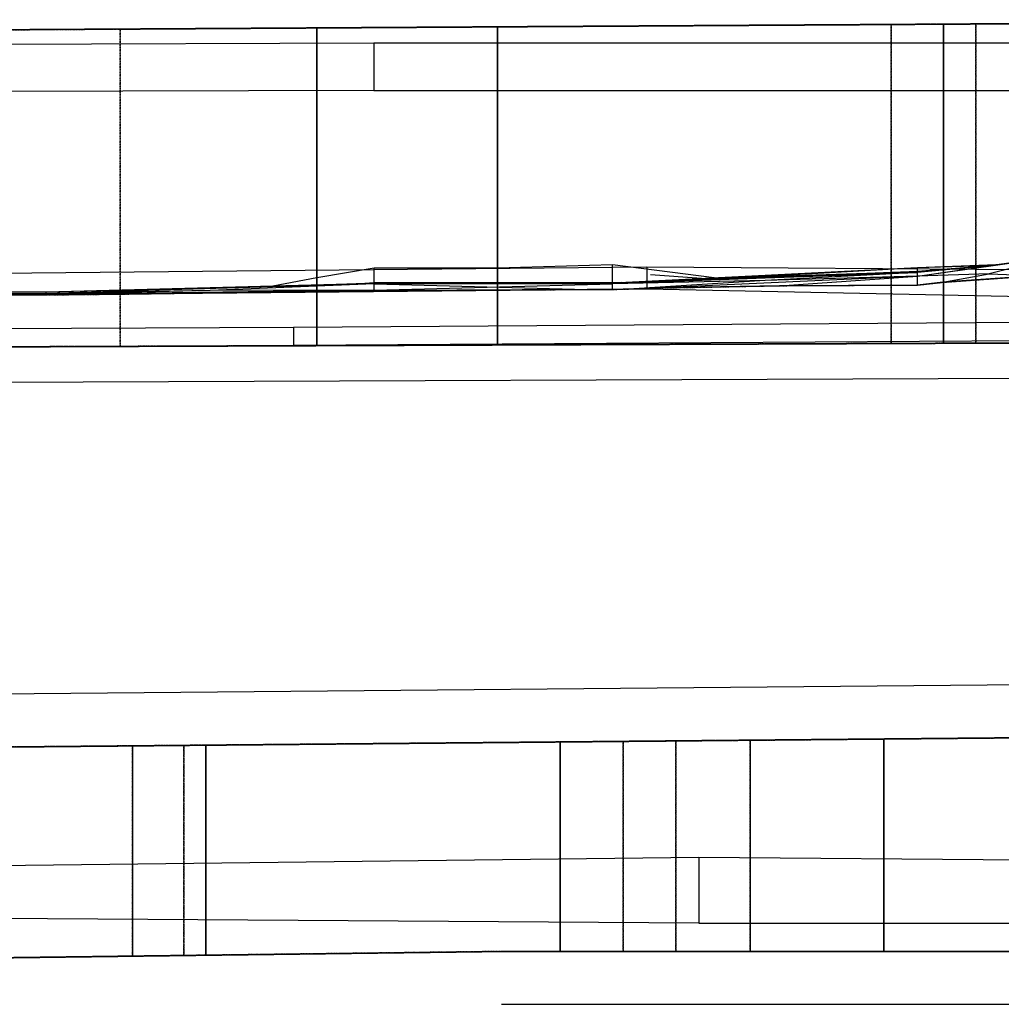
# Model space of a CAD drawing. Units: millimetres. Extents: x 66031 to 212541, y 67515 to 162282.
# Drawn here: x 101620 to 107184, y 84330 to 89915 of the extents above; entities that cross this region are included whole.
import ezdxf

# ---------------------------------------------------------------- set-up
doc = ezdxf.new("R2010")
doc.units = ezdxf.units.MM
doc.header["$LTSCALE"] = 0.5
doc.linetypes.add('DASHDOT2', pattern=[12.7, 6.35, -3.175, 0, -3.175])
for name, color, linetype in [('AecObjExplode_Layout1_Vport_1C3', 7, 'Continuous'), ('AecObjExplode_Päärakennus 00krs_Vport_130', 7, 'Continuous'), ('MT1221_AP', 8, 'Continuous'), ('MT1232_KS', 1, 'Continuous'), ('MT1235_VP', 8, 'Continuous'), ('MT1323_SKR', 8, 'DASHDOT2'), ('MT132_TILAPINTA', 8, 'Continuous'), ('MT21_PUTKI', 8, 'Continuous'), ('MTL0_LEIKKPAKSU', 1, 'Continuous')]:
    doc.layers.add(name, color=color, linetype=linetype)

# ---------------------------------------------------------------- blocks, each defined once
blk = doc.blocks.new('110_MT_P00Krs_Putkitunnelin_Tilavaraus_C_1')
at = {"layer": 'MT21_PUTKI', "color": 8, "linetype": 'Continuous', "lineweight": -3}
for p, q in [((99626.9, 89771.2), (103626.9, 89783.3)), ((103626.9, 89783.3), (107626.9, 89783.3)), ((103626.9, 89783.3), (103626.9, 89513.6)), ((103626.9, 89513.6), (99626.9, 89501.5)), ((103626.9, 89513.6), (110379, 89513.6)), ((101175.3, 88473.6), (105175.3, 88513.6)), ((105175.3, 88513.6), (109175.3, 88483.6)), ((105175.3, 88513.6), (105175.3, 88386.6)), ((105175.3, 88386.6), (101175.3, 88346.6)), ((109175.3, 88306.4), (105175.3, 88386.6)), ((103171.2, 88171.7), (109171.2, 88211.7)), ((99171.2, 88151.7), (103171.2, 88171.7)), ((103171.2, 88171.7), (103171.2, 88066.6)), ((109171.2, 88106.6), (103171.2, 88066.6)), ((103171.2, 88066.6), (99171.2, 88046.6)), ((101469.4, 85117.5), (105469.4, 85163.9)), ((105469.4, 85163.9), (108269.4, 85143)), ((105469.4, 85163.9), (105469.4, 84790.9)), ((105469.4, 84790.9), (101469.4, 84816.1)), ((105469.4, 84790.9), (109903, 84790.9))]:
    blk.add_line(p, q, dxfattribs=at)
blk = doc.blocks.new('110_MT_P00KrsAE_US_C_1')
at = {"layer": 'MT1232_KS', "color": 1, "linetype": 'Continuous', "lineweight": -3}
blk.add_line((95440.6, 89821), (111070, 89915.2), dxfattribs=at)
blk = doc.blocks.new('110_MT_P00Krs_Putkitunnelit_1')
at = {"layer": 'MT1221_AP', "color": 8, "linetype": 'Continuous', "lineweight": -3}
for p, q in [((95440.6, 89821), (108370, 89898.9)), ((103304.1, 89868.4), (103304.1, 88066.1)), ((104329.3, 89874.5), (104329.3, 88070)), ((106856.4, 89889.8), (106856.4, 88079.5)), ((81307.1, 87983.4), (108370, 88085.2)), ((98310, 85760), (107500, 85843.9)), ((102674.8, 84608.5), (102674.8, 85799.8)), ((104683.6, 84630), (104683.6, 85818.2)), ((106518, 84630), (106518, 85834.9)), ((98890, 84560), (104350, 84630)), ((104350, 84630), (107500, 84630))]:
    blk.add_line(p, q, dxfattribs=at)
for points, invisible_edges in [([(74171.8, 89187.4), (108370, 89898.9), (81307.1, 88260), (79075.1, 88260)], 11), ([(108370, 89898.9), (74171.8, 89187.4), (95441.5, 89675.3)], 15), ([(81307.1, 88260), (108370, 89898.9), (108370, 88085.2), (81307.1, 87983.4)], 1), ([(95440.6, 89821), (103304.1, 89868.4), (108370, 89898.9)], 3), ([(95441.5, 89675.3), (95440.6, 89821), (108370, 89898.9)], 12), ([(95440.6, 89821), (100720, 89852.8), (103304.1, 89868.4)], 15), ([(103304.1, 89868.4), (100720, 89852.8), (101460, 89857.3)], 1), ([(106856.4, 89889.8), (108370, 89898.9), (103304.1, 89868.4), (104329.3, 89874.5)], 3), ([(108370, 89898.9), (108370, 89898.9), (106856.4, 89889.8), (107798.3, 89895.4)], 3), ([(108370, 88085.2), (100720, 88056.4), (94305.2, 88032.3), (81307.1, 87983.4)], 7), ([(103304.1, 88066.1), (101460, 88059.2), (100720, 88056.4), (108370, 88085.2)], 12), ([(106856.4, 88079.5), (104329.3, 88070), (103304.1, 88066.1), (108370, 88085.2)], 12), ([(108370, 88085.2), (107798.3, 88083), (106856.4, 88079.5), (108370, 88085.2)], 12), ([(107500, 85843.9), (98310, 85760), (106518, 85834.9), (107500, 85843.9)], 2), ([(98310, 85760), (107500, 85843.9), (104350, 84630), (98890, 84560)], 10), ([(106518, 85834.9), (98310, 85760), (99320.5, 85769.2), (99605.4, 85771.8)], 11), ([(106518, 85834.9), (99605.4, 85771.8), (100230.7, 85777.5), (101403.6, 85788.2)], 13), ([(102674.8, 85799.8), (104683.6, 85818.2), (106518, 85834.9), (101403.6, 85788.2)], 4), ([(104683.6, 85818.2), (102674.8, 85799.8), (104350, 84630), (104683.6, 84630)], 2), ([(102674.8, 85799.8), (102674.8, 84608.5), (104350, 84630)], 12), ([(107500, 85843.9), (107500, 84630), (104350, 84630)], 12), ([(104350, 84630), (99320.5, 84565.5), (98890, 84560)], 3), ([(99320.5, 84565.5), (104350, 84630), (102674.8, 84608.5), (101403.6, 84592.2)], 9), ([(104350, 84630), (104350, 84630), (99320.5, 84565.5)], 14), ([(104350, 84630), (104350, 84630), (106518, 84630), (104683.6, 84630)], 2), ([(107500, 84630), (106518, 84630), (104350, 84630)], 3), ([(107500, 84630), (107500, 84630), (106518, 84630)], 12)]:
    blk.add_3dface(points, dxfattribs=dict(at, invisible_edges=invisible_edges))
for points in [[(101460, 88059.2), (103304.1, 88066.1), (103304.1, 89868.4), (101460, 89857.3)], [(103304.1, 88066.1), (104329.3, 88070), (104329.3, 89874.5), (103304.1, 89868.4)], [(104329.3, 88070), (106856.4, 88079.5), (106856.4, 89889.8), (104329.3, 89874.5)], [(106856.4, 88079.5), (107798.3, 88083), (107798.3, 89895.4), (106856.4, 89889.8)], [(101403.6, 85788.2), (101403.6, 84592.2), (102674.8, 84608.5), (102674.8, 85799.8)], [(104683.6, 85818.2), (104683.6, 84630), (106518, 84630), (106518, 85834.9)], [(106518, 85834.9), (106518, 84630), (107500, 84630), (107500, 85843.9)]]:
    blk.add_3dface(points, dxfattribs=at)
at = {"layer": 'MT1232_KS', "color": 1, "linetype": 'Continuous', "lineweight": -3}
for p, q in [((106853.6, 88425.4), (106710, 88410.1)), ((107376.4, 88463.2), (106853.6, 88425.4)), ((102213.3, 88358.8), (101770, 88354)), ((103396.4, 88376), (102213.3, 88358.8)), ((103630, 88378.7), (103396.4, 88376)), ((103728.5, 88379.3), (103630, 88378.7)), ((104836.8, 88384.6), (103728.5, 88379.3)), ((104980, 88384.9), (104836.8, 88384.6)), ((105101.1, 88388.3), (104980, 88384.9)), ((105255.8, 88393.3), (105101.1, 88388.3)), ((105926.5, 88406.2), (105255.8, 88393.3)), ((106710, 88410.1), (105926.5, 88406.2)), ((101770, 88354), (101232.8, 88356.3)), ((109650, 88090), (81307.1, 87983.4)), ((81307.1, 87983.4), (109650, 88090)), ((81307.8, 87783.4), (109650, 87890)), ((109059.1, 86158.1), (98308.6, 86060)), ((98310, 85760), (109270, 85860)), ((104350, 84630), (98890, 84560)), ((108360, 84630), (104350, 84630)), ((104351.9, 84330), (108363.5, 84330))]:
    blk.add_line(p, q, dxfattribs=at)
at = {"layer": 'MT1235_VP', "color": 8, "linetype": 'Continuous', "lineweight": -3}
for p, q in [((111070, 89915.2), (95440.6, 89821)), ((81307.1, 87983.4), (109650, 88090)), ((109270, 85860), (98310, 85760)), ((98890, 84560), (104350, 84630)), ((104350, 84630), (108360, 84630))]:
    blk.add_line(p, q, dxfattribs=at)
at = {"layer": 'MT1323_SKR', "color": 8, "linetype": 'DASHDOT2', "lineweight": -3}
for p, q in [((106710, 88410.1), (106853.6, 88425.4)), ((106853.6, 88425.4), (107376.4, 88463.2)), ((101770, 88354), (102213.3, 88358.8)), ((102213.3, 88358.8), (103396.4, 88376)), ((103396.4, 88376), (103630, 88378.7)), ((103630, 88378.7), (103728.5, 88379.3)), ((103728.5, 88379.3), (104836.8, 88384.6)), ((104836.8, 88384.6), (104980, 88384.9)), ((104980, 88384.9), (105101.1, 88388.3)), ((105101.1, 88388.3), (105255.8, 88393.3)), ((105255.8, 88393.3), (105926.5, 88406.2)), ((105926.5, 88406.2), (106710, 88410.1)), ((101232.8, 88356.3), (101770, 88354)), ((109650, 88090), (81307.1, 87983.4))]:
    blk.add_line(p, q, dxfattribs=at)
for points, invisible_edges in [([(95440.6, 89821), (111260, 88430), (111070, 89915.2)], 3), ([(95440.6, 89821), (111070, 89915.2), (99660, 89846.4), (95440.6, 89821)], 2), ([(111070, 89915.2), (106560, 89888), (99660, 89846.4)], 15), ([(99660, 89846.4), (106560, 89888), (102190, 89861.7)], 1), ([(106560, 89888), (111070, 89915.2), (109130, 89903.5), (107040, 89890.9)], 3), ([(111260, 88430), (95440.6, 89821), (81291.6, 89527.2), (71710.7, 87908.5)], 15), ([(111260, 88430), (71710.7, 87908.5), (79077.9, 87983.4)], 13), ([(111260, 88430), (79077.9, 87983.4), (109650, 88090)], 15), ([(109650, 88090), (79077.9, 87983.4), (81307.1, 87983.4)], 1), ([(93880, 88030.7), (109650, 88090), (81307.1, 87983.4), (87200, 88005.6)], 5), ([(106560, 88078.4), (109650, 88090), (93880, 88030.7), (99660, 88052.4)], 15), ([(106560, 88078.4), (99660, 88052.4), (102190, 88061.9)], 1), ([(109130, 88088), (109650, 88090), (106560, 88078.4), (107040, 88080.2)], 3), ([(98310, 85760), (104350, 84630), (109270, 85860)], 3), ([(109270, 85860), (109080, 85858.3), (102260, 85796), (98310, 85760)], 7), ([(105040, 85821.4), (102260, 85796), (109080, 85858.3)], 15), ([(109270, 84651.3), (109270, 85860), (104350, 84630), (108360, 84630)], 2), ([(105040, 85821.4), (109080, 85858.3), (105760, 85828), (105340, 85824.1)], 7), ([(109080, 85858.3), (108460, 85852.6), (105760, 85828)], 13), ([(108460, 85852.6), (108460, 84632.3), (105760, 84630), (105760, 85828)], 2), ([(98310, 85760), (102260, 85796), (99550, 85771.3)], 13), ([(105040, 85821.4), (102550, 85798.7), (102260, 85796)], 14), ([(102550, 85798.7), (102260, 85796), (102260, 85796), (102550, 85798.7)], 4), ([(102550, 85798.7), (105040, 85821.4), (104350, 84630), (102550, 84606.9)], 2), ([(105040, 85821.4), (105040, 84630), (104350, 84630)], 12), ([(105760, 85828), (105340, 85824.1), (105340, 85824.1), (105760, 85828)], 4), ([(98310, 85760), (98890, 84560), (104350, 84630)], 13), ([(102260, 84603.2), (104350, 84630), (98890, 84560), (99550, 84568.5)], 5), ([(104350, 84630), (104350, 84630), (102260, 84603.2), (102550, 84606.9)], 6), ([(105040, 84630), (104350, 84630), (104350, 84630)], 1), ([(108360, 84630), (104350, 84630), (105760, 84630), (108360, 84630)], 2), ([(105040, 84630), (105760, 84630), (104350, 84630)], 15), ([(105040, 84630), (105340, 84630), (105760, 84630)], 14), ([(105340, 84630), (105760, 84630), (105760, 84630), (105340, 84630)], 4), ([(108360, 84630), (105760, 84630), (108460, 84632.3)], 2), ([(102260, 84603.2), (102550, 84606.9), (102550, 84606.9), (102260, 84603.2)], 4)]:
    blk.add_3dface(points, dxfattribs=dict(at, invisible_edges=invisible_edges))
for points in [[(102190, 88061.9), (102190, 89861.7), (106560, 89888), (106560, 88078.4)], [(106560, 88078.4), (106560, 89888), (107040, 89890.9), (107040, 88080.2)], [(107040, 88080.2), (107040, 89890.9), (109130, 89903.5), (109130, 88088)], [(99660, 88052.4), (99660, 89846.4), (102190, 89861.7), (102190, 88061.9)], [(99550, 84568.5), (99550, 85771.3), (102260, 85796), (102260, 84603.2)], [(102260, 84603.2), (102260, 85796), (102550, 85798.7), (102550, 84606.9)], [(102260, 84603.2), (102260, 85796), (102260, 85796), (102260, 84603.2)], [(102550, 84606.9), (102550, 85798.7), (102550, 85798.7), (102550, 84606.9)], [(105040, 84630), (105040, 85821.4), (105340, 85824.1), (105340, 84630)], [(105340, 84630), (105340, 85824.1), (105760, 85828), (105760, 84630)], [(105340, 84630), (105340, 85824.1), (105340, 85824.1), (105340, 84630)], [(105760, 84630), (105760, 85828), (105760, 85828), (105760, 84630)]]:
    blk.add_3dface(points, dxfattribs=at)
at = {"layer": 'MT132_TILAPINTA', "color": 8, "linetype": 'Continuous', "lineweight": -3}
for p, q in [((106710, 88460.2), (107520, 88574)), ((107520, 88574), (107115, 88518.6)), ((107520, 88574), (107115, 88472.8)), ((103630, 88506.2), (103304.1, 88450.1)), ((104329.3, 88506.2), (103630, 88506.2)), ((103630, 88380.7), (103630, 88506.2)), ((104980, 88524.3), (104329.3, 88506.2)), ((105557.5, 88450.3), (104980, 88524.3)), ((104980, 88384.9), (104980, 88524.3)), ((106710, 88508.2), (104980, 88421.3)), ((106710, 88487), (104980, 88418.5)), ((106710, 88481.7), (104980, 88417.4)), ((106710, 88508.2), (105845, 88458.8)), ((105845, 88458.8), (106710, 88487)), ((106710, 88487), (105845, 88451.2)), ((105845, 88451.2), (106710, 88481.7)), ((106710, 88481.7), (105845, 88435)), ((107154.6, 88524.1), (106710, 88508.2)), ((107152.8, 88523.8), (106710, 88481.7)), ((107100.2, 88518.8), (106710, 88508.2)), ((106710, 88460.2), (107115, 88518.6)), ((107115, 88518.6), (106710, 88481.7)), ((106710, 88487), (107051.1, 88514.1)), ((106996.7, 88509), (106710, 88487)), ((106710, 88410.1), (106710, 88508.2)), ((107115, 88472.8), (106710, 88460.2)), ((106853.6, 88425.4), (107115, 88472.8)), ((107115, 88472.8), (107376.4, 88463.2)), ((103630, 88418.5), (101770, 88369.1)), ((103630, 88417.4), (101770, 88362.7)), ((102700, 88391.9), (103630, 88418.5)), ((103630, 88417.4), (102700, 88391.9)), ((103630, 88417.4), (102700, 88379.1)), ((103304.1, 88450.1), (103054.4, 88403.2)), ((103630, 88421.3), (103424.1, 88413.1)), ((103630, 88422.3), (103575.4, 88419.1)), ((104980, 88422.3), (103630, 88422.3)), ((104980, 88417.4), (103630, 88417.4)), ((103630, 88417.4), (104836.8, 88384.6)), ((103630, 88380.7), (104980, 88417.4)), ((104980, 88421.3), (105845, 88458.8)), ((105845, 88458.8), (104980, 88418.5)), ((104980, 88418.5), (105845, 88451.2)), ((105845, 88451.2), (104980, 88417.4)), ((105845, 88435), (104980, 88417.4)), ((105029.8, 88423.8), (104980, 88422.3)), ((105845, 88435), (105101.1, 88388.3)), ((105485.8, 88446.7), (105196.2, 88467.6)), ((106710, 88460.2), (105255.8, 88393.3)), ((106710, 88460.2), (105845, 88435)), ((105926.5, 88406.2), (106710, 88460.2)), ((106710, 88410.1), (106853.6, 88425.4)), ((106853.6, 88425.4), (107376.4, 88463.2)), ((101770, 88369.1), (99720, 88390.5)), ((100745, 88375.3), (101770, 88362.7)), ((101770, 88369.1), (100745, 88375.3)), ((101770, 88362.7), (100745, 88366.1)), ((101770, 88355.8), (100745, 88366.1)), ((101770, 88362.7), (102700, 88391.9)), ((102700, 88391.9), (101770, 88369.1)), ((103630, 88380.7), (101770, 88355.8)), ((102700, 88379.1), (101770, 88362.7)), ((102700, 88379.1), (101770, 88355.8)), ((101770, 88354), (101770, 88369.1)), ((101770, 88354), (102213.3, 88358.8)), ((101770, 88355.8), (102213.3, 88358.8)), ((102213.3, 88358.8), (103396.4, 88376)), ((103630, 88380.7), (102700, 88379.1)), ((103396.4, 88376), (103630, 88380.7)), ((103396.4, 88376), (103630, 88378.7)), ((103630, 88380.7), (103630, 88378.7)), ((103728.5, 88379.3), (103630, 88380.7)), ((103630, 88378.7), (103728.5, 88379.3)), ((103728.5, 88379.3), (104836.8, 88384.6)), ((104836.8, 88384.6), (104980, 88384.9)), ((104980, 88384.9), (105101.1, 88388.3)), ((105101.1, 88388.3), (105255.8, 88393.3)), ((105255.8, 88393.3), (105926.5, 88406.2)), ((105926.5, 88406.2), (106710, 88410.1)), ((101770, 88355.8), (101232.8, 88356.3)), ((101232.8, 88356.3), (101770, 88354)), ((81307.1, 87983.4), (109650, 88090))]:
    blk.add_line(p, q, dxfattribs=at)
blk = doc.blocks.new('AecObjExplode_Päärakennus 00krs_Vport_130')
at = {"layer": 'MTL0_LEIKKPAKSU'}
for name, p in [('110_MT_P00Krs_Putkitunnelin_Tilavaraus_C_1', (0, 0)), ('110_MT_P00Krs_Putkitunnelit_1', (0, 0)), ('110_MT_P00KrsAE_US_C_1', (0, 0, 2820))]:
    blk.add_blockref(name, p, dxfattribs=at)
blk = doc.blocks.new('110_MT_P00Krs_Putkitunnelin_Tilavaraus_C_2')
at = {"layer": 'MT21_PUTKI', "color": 8, "linetype": 'Continuous', "lineweight": -3}
for p, q in [((99626.9, 89771.2), (103626.9, 89783.3)), ((103626.9, 89783.3), (107626.9, 89783.3)), ((103626.9, 89783.3), (103626.9, 89513.6)), ((103626.9, 89513.6), (99626.9, 89501.5)), ((103626.9, 89513.6), (110379, 89513.6)), ((101175.3, 88473.6), (105175.3, 88513.6)), ((105175.3, 88513.6), (109175.3, 88483.6)), ((105175.3, 88513.6), (105175.3, 88386.6)), ((105175.3, 88386.6), (101175.3, 88346.6)), ((109175.3, 88306.4), (105175.3, 88386.6)), ((103171.2, 88171.7), (109171.2, 88211.7)), ((99171.2, 88151.7), (103171.2, 88171.7)), ((103171.2, 88171.7), (103171.2, 88066.6)), ((109171.2, 88106.6), (103171.2, 88066.6)), ((103171.2, 88066.6), (99171.2, 88046.6)), ((101469.4, 85117.5), (105469.4, 85163.9)), ((105469.4, 85163.9), (108269.4, 85143)), ((105469.4, 85163.9), (105469.4, 84790.9)), ((105469.4, 84790.9), (101469.4, 84816.1)), ((105469.4, 84790.9), (109903, 84790.9))]:
    blk.add_line(p, q, dxfattribs=at)
blk = doc.blocks.new('110_MT_P00KrsAE_US_C_2')
at = {"layer": 'MT1232_KS', "color": 1, "linetype": 'Continuous', "lineweight": -3}
blk.add_line((95440.6, 89821), (111070, 89915.2), dxfattribs=at)
blk = doc.blocks.new('110_MT_P00Krs_Putkitunnelit_2')
at = {"layer": 'MT1221_AP', "color": 8, "linetype": 'Continuous', "lineweight": -3}
for p, q in [((95440.6, 89821), (108370, 89898.9)), ((103304.1, 89868.4), (103304.1, 88066.1)), ((104329.3, 89874.5), (104329.3, 88070)), ((106856.4, 89889.8), (106856.4, 88079.5)), ((81307.1, 87983.4), (108370, 88085.2)), ((98310, 85760), (107500, 85843.9)), ((102674.8, 84608.5), (102674.8, 85799.8)), ((104683.6, 84630), (104683.6, 85818.2)), ((106518, 84630), (106518, 85834.9)), ((98890, 84560), (104350, 84630)), ((104350, 84630), (107500, 84630))]:
    blk.add_line(p, q, dxfattribs=at)
for points, invisible_edges in [([(74171.8, 89187.4), (108370, 89898.9), (81307.1, 88260), (79075.1, 88260)], 11), ([(108370, 89898.9), (74171.8, 89187.4), (95441.5, 89675.3)], 15), ([(81307.1, 88260), (108370, 89898.9), (108370, 88085.2), (81307.1, 87983.4)], 1), ([(95440.6, 89821), (103304.1, 89868.4), (108370, 89898.9)], 3), ([(95441.5, 89675.3), (95440.6, 89821), (108370, 89898.9)], 12), ([(95440.6, 89821), (100720, 89852.8), (103304.1, 89868.4)], 15), ([(103304.1, 89868.4), (100720, 89852.8), (101460, 89857.3)], 1), ([(106856.4, 89889.8), (108370, 89898.9), (103304.1, 89868.4), (104329.3, 89874.5)], 3), ([(108370, 89898.9), (108370, 89898.9), (106856.4, 89889.8), (107798.3, 89895.4)], 3), ([(108370, 88085.2), (100720, 88056.4), (94305.2, 88032.3), (81307.1, 87983.4)], 7), ([(103304.1, 88066.1), (101460, 88059.2), (100720, 88056.4), (108370, 88085.2)], 12), ([(106856.4, 88079.5), (104329.3, 88070), (103304.1, 88066.1), (108370, 88085.2)], 12), ([(108370, 88085.2), (107798.3, 88083), (106856.4, 88079.5), (108370, 88085.2)], 12), ([(107500, 85843.9), (98310, 85760), (106518, 85834.9), (107500, 85843.9)], 2), ([(98310, 85760), (107500, 85843.9), (104350, 84630), (98890, 84560)], 10), ([(106518, 85834.9), (98310, 85760), (99320.5, 85769.2), (99605.4, 85771.8)], 11), ([(106518, 85834.9), (99605.4, 85771.8), (100230.7, 85777.5), (101403.6, 85788.2)], 13), ([(102674.8, 85799.8), (104683.6, 85818.2), (106518, 85834.9), (101403.6, 85788.2)], 4), ([(104683.6, 85818.2), (102674.8, 85799.8), (104350, 84630), (104683.6, 84630)], 2), ([(102674.8, 85799.8), (102674.8, 84608.5), (104350, 84630)], 12), ([(107500, 85843.9), (107500, 84630), (104350, 84630)], 12), ([(104350, 84630), (99320.5, 84565.5), (98890, 84560)], 3), ([(99320.5, 84565.5), (104350, 84630), (102674.8, 84608.5), (101403.6, 84592.2)], 9), ([(104350, 84630), (104350, 84630), (99320.5, 84565.5)], 14), ([(104350, 84630), (104350, 84630), (106518, 84630), (104683.6, 84630)], 2), ([(107500, 84630), (106518, 84630), (104350, 84630)], 3), ([(107500, 84630), (107500, 84630), (106518, 84630)], 12)]:
    blk.add_3dface(points, dxfattribs=dict(at, invisible_edges=invisible_edges))
for points in [[(101460, 88059.2), (103304.1, 88066.1), (103304.1, 89868.4), (101460, 89857.3)], [(103304.1, 88066.1), (104329.3, 88070), (104329.3, 89874.5), (103304.1, 89868.4)], [(104329.3, 88070), (106856.4, 88079.5), (106856.4, 89889.8), (104329.3, 89874.5)], [(106856.4, 88079.5), (107798.3, 88083), (107798.3, 89895.4), (106856.4, 89889.8)], [(101403.6, 85788.2), (101403.6, 84592.2), (102674.8, 84608.5), (102674.8, 85799.8)], [(104683.6, 85818.2), (104683.6, 84630), (106518, 84630), (106518, 85834.9)], [(106518, 85834.9), (106518, 84630), (107500, 84630), (107500, 85843.9)]]:
    blk.add_3dface(points, dxfattribs=at)
at = {"layer": 'MT1232_KS', "color": 1, "linetype": 'Continuous', "lineweight": -3}
for p, q in [((106853.6, 88425.4), (106710, 88410.1)), ((107376.4, 88463.2), (106853.6, 88425.4)), ((102213.3, 88358.8), (101770, 88354)), ((103396.4, 88376), (102213.3, 88358.8)), ((103630, 88378.7), (103396.4, 88376)), ((103728.5, 88379.3), (103630, 88378.7)), ((104836.8, 88384.6), (103728.5, 88379.3)), ((104980, 88384.9), (104836.8, 88384.6)), ((105101.1, 88388.3), (104980, 88384.9)), ((105255.8, 88393.3), (105101.1, 88388.3)), ((105926.5, 88406.2), (105255.8, 88393.3)), ((106710, 88410.1), (105926.5, 88406.2)), ((101770, 88354), (101232.8, 88356.3)), ((109650, 88090), (81307.1, 87983.4)), ((81307.1, 87983.4), (109650, 88090)), ((81307.8, 87783.4), (109650, 87890)), ((109059.1, 86158.1), (98308.6, 86060)), ((98310, 85760), (109270, 85860)), ((104350, 84630), (98890, 84560)), ((108360, 84630), (104350, 84630)), ((104351.9, 84330), (108363.5, 84330))]:
    blk.add_line(p, q, dxfattribs=at)
at = {"layer": 'MT1235_VP', "color": 8, "linetype": 'Continuous', "lineweight": -3}
for p, q in [((111070, 89915.2), (95440.6, 89821)), ((81307.1, 87983.4), (109650, 88090)), ((109270, 85860), (98310, 85760)), ((98890, 84560), (104350, 84630)), ((104350, 84630), (108360, 84630))]:
    blk.add_line(p, q, dxfattribs=at)
at = {"layer": 'MT1323_SKR', "color": 8, "linetype": 'DASHDOT2', "lineweight": -3}
for p, q in [((106710, 88410.1), (106853.6, 88425.4)), ((106853.6, 88425.4), (107376.4, 88463.2)), ((101770, 88354), (102213.3, 88358.8)), ((102213.3, 88358.8), (103396.4, 88376)), ((103396.4, 88376), (103630, 88378.7)), ((103630, 88378.7), (103728.5, 88379.3)), ((103728.5, 88379.3), (104836.8, 88384.6)), ((104836.8, 88384.6), (104980, 88384.9)), ((104980, 88384.9), (105101.1, 88388.3)), ((105101.1, 88388.3), (105255.8, 88393.3)), ((105255.8, 88393.3), (105926.5, 88406.2)), ((105926.5, 88406.2), (106710, 88410.1)), ((101232.8, 88356.3), (101770, 88354)), ((109650, 88090), (81307.1, 87983.4))]:
    blk.add_line(p, q, dxfattribs=at)
for points, invisible_edges in [([(95440.6, 89821), (111260, 88430), (111070, 89915.2)], 3), ([(95440.6, 89821), (111070, 89915.2), (99660, 89846.4), (95440.6, 89821)], 2), ([(111070, 89915.2), (106560, 89888), (99660, 89846.4)], 15), ([(99660, 89846.4), (106560, 89888), (102190, 89861.7)], 1), ([(106560, 89888), (111070, 89915.2), (109130, 89903.5), (107040, 89890.9)], 3), ([(111260, 88430), (95440.6, 89821), (81291.6, 89527.2), (71710.7, 87908.5)], 15), ([(111260, 88430), (71710.7, 87908.5), (79077.9, 87983.4)], 13), ([(111260, 88430), (79077.9, 87983.4), (109650, 88090)], 15), ([(109650, 88090), (79077.9, 87983.4), (81307.1, 87983.4)], 1), ([(93880, 88030.7), (109650, 88090), (81307.1, 87983.4), (87200, 88005.6)], 5), ([(106560, 88078.4), (109650, 88090), (93880, 88030.7), (99660, 88052.4)], 15), ([(106560, 88078.4), (99660, 88052.4), (102190, 88061.9)], 1), ([(109130, 88088), (109650, 88090), (106560, 88078.4), (107040, 88080.2)], 3), ([(98310, 85760), (104350, 84630), (109270, 85860)], 3), ([(109270, 85860), (109080, 85858.3), (102260, 85796), (98310, 85760)], 7), ([(105040, 85821.4), (102260, 85796), (109080, 85858.3)], 15), ([(109270, 84651.3), (109270, 85860), (104350, 84630), (108360, 84630)], 2), ([(105040, 85821.4), (109080, 85858.3), (105760, 85828), (105340, 85824.1)], 7), ([(109080, 85858.3), (108460, 85852.6), (105760, 85828)], 13), ([(108460, 85852.6), (108460, 84632.3), (105760, 84630), (105760, 85828)], 2), ([(98310, 85760), (102260, 85796), (99550, 85771.3)], 13), ([(105040, 85821.4), (102550, 85798.7), (102260, 85796)], 14), ([(102550, 85798.7), (102260, 85796), (102260, 85796), (102550, 85798.7)], 4), ([(102550, 85798.7), (105040, 85821.4), (104350, 84630), (102550, 84606.9)], 2), ([(105040, 85821.4), (105040, 84630), (104350, 84630)], 12), ([(105760, 85828), (105340, 85824.1), (105340, 85824.1), (105760, 85828)], 4), ([(98310, 85760), (98890, 84560), (104350, 84630)], 13), ([(102260, 84603.2), (104350, 84630), (98890, 84560), (99550, 84568.5)], 5), ([(104350, 84630), (104350, 84630), (102260, 84603.2), (102550, 84606.9)], 6), ([(105040, 84630), (104350, 84630), (104350, 84630)], 1), ([(108360, 84630), (104350, 84630), (105760, 84630), (108360, 84630)], 2), ([(105040, 84630), (105760, 84630), (104350, 84630)], 15), ([(105040, 84630), (105340, 84630), (105760, 84630)], 14), ([(105340, 84630), (105760, 84630), (105760, 84630), (105340, 84630)], 4), ([(108360, 84630), (105760, 84630), (108460, 84632.3)], 2), ([(102260, 84603.2), (102550, 84606.9), (102550, 84606.9), (102260, 84603.2)], 4)]:
    blk.add_3dface(points, dxfattribs=dict(at, invisible_edges=invisible_edges))
for points in [[(102190, 88061.9), (102190, 89861.7), (106560, 89888), (106560, 88078.4)], [(106560, 88078.4), (106560, 89888), (107040, 89890.9), (107040, 88080.2)], [(107040, 88080.2), (107040, 89890.9), (109130, 89903.5), (109130, 88088)], [(99660, 88052.4), (99660, 89846.4), (102190, 89861.7), (102190, 88061.9)], [(99550, 84568.5), (99550, 85771.3), (102260, 85796), (102260, 84603.2)], [(102260, 84603.2), (102260, 85796), (102550, 85798.7), (102550, 84606.9)], [(102260, 84603.2), (102260, 85796), (102260, 85796), (102260, 84603.2)], [(102550, 84606.9), (102550, 85798.7), (102550, 85798.7), (102550, 84606.9)], [(105040, 84630), (105040, 85821.4), (105340, 85824.1), (105340, 84630)], [(105340, 84630), (105340, 85824.1), (105760, 85828), (105760, 84630)], [(105340, 84630), (105340, 85824.1), (105340, 85824.1), (105340, 84630)], [(105760, 84630), (105760, 85828), (105760, 85828), (105760, 84630)]]:
    blk.add_3dface(points, dxfattribs=at)
at = {"layer": 'MT132_TILAPINTA', "color": 8, "linetype": 'Continuous', "lineweight": -3}
for p, q in [((106710, 88460.2), (107520, 88574)), ((107520, 88574), (107115, 88518.6)), ((107520, 88574), (107115, 88472.8)), ((103630, 88506.2), (103304.1, 88450.1)), ((104329.3, 88506.2), (103630, 88506.2)), ((103630, 88380.7), (103630, 88506.2)), ((104980, 88524.3), (104329.3, 88506.2)), ((105557.5, 88450.3), (104980, 88524.3)), ((104980, 88384.9), (104980, 88524.3)), ((106710, 88508.2), (104980, 88421.3)), ((106710, 88487), (104980, 88418.5)), ((106710, 88481.7), (104980, 88417.4)), ((106710, 88508.2), (105845, 88458.8)), ((105845, 88458.8), (106710, 88487)), ((106710, 88487), (105845, 88451.2)), ((105845, 88451.2), (106710, 88481.7)), ((106710, 88481.7), (105845, 88435)), ((107154.6, 88524.1), (106710, 88508.2)), ((107152.8, 88523.8), (106710, 88481.7)), ((107100.2, 88518.8), (106710, 88508.2)), ((106710, 88460.2), (107115, 88518.6)), ((107115, 88518.6), (106710, 88481.7)), ((106710, 88487), (107051.1, 88514.1)), ((106996.7, 88509), (106710, 88487)), ((106710, 88410.1), (106710, 88508.2)), ((107115, 88472.8), (106710, 88460.2)), ((106853.6, 88425.4), (107115, 88472.8)), ((107115, 88472.8), (107376.4, 88463.2)), ((103630, 88418.5), (101770, 88369.1)), ((103630, 88417.4), (101770, 88362.7)), ((102700, 88391.9), (103630, 88418.5)), ((103630, 88417.4), (102700, 88391.9)), ((103630, 88417.4), (102700, 88379.1)), ((103304.1, 88450.1), (103054.4, 88403.2)), ((103630, 88421.3), (103424.1, 88413.1)), ((103630, 88422.3), (103575.4, 88419.1)), ((104980, 88422.3), (103630, 88422.3)), ((104980, 88417.4), (103630, 88417.4)), ((103630, 88417.4), (104836.8, 88384.6)), ((103630, 88380.7), (104980, 88417.4)), ((104980, 88421.3), (105845, 88458.8)), ((105845, 88458.8), (104980, 88418.5)), ((104980, 88418.5), (105845, 88451.2)), ((105845, 88451.2), (104980, 88417.4)), ((105845, 88435), (104980, 88417.4)), ((105029.8, 88423.8), (104980, 88422.3)), ((105845, 88435), (105101.1, 88388.3)), ((105485.8, 88446.7), (105196.2, 88467.6)), ((106710, 88460.2), (105255.8, 88393.3)), ((106710, 88460.2), (105845, 88435)), ((105926.5, 88406.2), (106710, 88460.2)), ((106710, 88410.1), (106853.6, 88425.4)), ((106853.6, 88425.4), (107376.4, 88463.2)), ((101770, 88369.1), (99720, 88390.5)), ((100745, 88375.3), (101770, 88362.7)), ((101770, 88369.1), (100745, 88375.3)), ((101770, 88362.7), (100745, 88366.1)), ((101770, 88355.8), (100745, 88366.1)), ((101770, 88362.7), (102700, 88391.9)), ((102700, 88391.9), (101770, 88369.1)), ((103630, 88380.7), (101770, 88355.8)), ((102700, 88379.1), (101770, 88362.7)), ((102700, 88379.1), (101770, 88355.8)), ((101770, 88354), (101770, 88369.1)), ((101770, 88354), (102213.3, 88358.8)), ((101770, 88355.8), (102213.3, 88358.8)), ((102213.3, 88358.8), (103396.4, 88376)), ((103630, 88380.7), (102700, 88379.1)), ((103396.4, 88376), (103630, 88380.7)), ((103396.4, 88376), (103630, 88378.7)), ((103630, 88380.7), (103630, 88378.7)), ((103728.5, 88379.3), (103630, 88380.7)), ((103630, 88378.7), (103728.5, 88379.3)), ((103728.5, 88379.3), (104836.8, 88384.6)), ((104836.8, 88384.6), (104980, 88384.9)), ((104980, 88384.9), (105101.1, 88388.3)), ((105101.1, 88388.3), (105255.8, 88393.3)), ((105255.8, 88393.3), (105926.5, 88406.2)), ((105926.5, 88406.2), (106710, 88410.1)), ((101770, 88355.8), (101232.8, 88356.3)), ((101232.8, 88356.3), (101770, 88354)), ((81307.1, 87983.4), (109650, 88090))]:
    blk.add_line(p, q, dxfattribs=at)
blk = doc.blocks.new('AecObjExplode_Layout1_Vport_1C3')
at = {"layer": 'MTL0_LEIKKPAKSU'}
for name, p in [('110_MT_P00Krs_Putkitunnelin_Tilavaraus_C_2', (0, 0)), ('110_MT_P00Krs_Putkitunnelit_2', (0, 0)), ('110_MT_P00KrsAE_US_C_2', (0, 0, 2820))]:
    blk.add_blockref(name, p, dxfattribs=at)

msp = doc.modelspace()

# ---------------------------------------------------------------- block references
at = {"layer": 'AecObjExplode_Layout1_Vport_1C3'}
msp.add_blockref('AecObjExplode_Layout1_Vport_1C3', (0, 0), dxfattribs=at)
at = {"layer": 'AecObjExplode_Päärakennus 00krs_Vport_130'}
msp.add_blockref('AecObjExplode_Päärakennus 00krs_Vport_130', (0, 0), dxfattribs=at)

doc.saveas('drawing.dxf')
